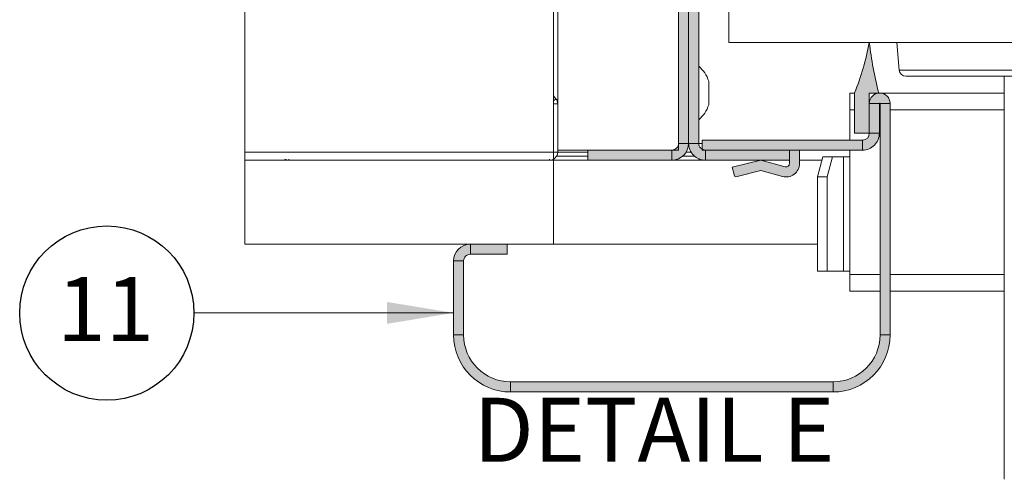
# Paper-space layout 'Sheet2' of a CAD drawing. Units: millimetres. Extents: x 0 to 420, y 0 to 297.
# Drawn here: x 195 to 244, y 61 to 84 of the extents above; entities that cross this region are included whole.
import ezdxf

# ---------------------------------------------------------------- set-up
doc = ezdxf.new("R2010")
doc.units = ezdxf.units.MM
doc.linetypes.add('SLD-Solid', pattern=[0])
doc.layers.add('FORMAT', color=7, linetype='SLD-Solid')
doc.styles.add('SLDTEXTSTYLE0', font='CALIBRI.TTF')
doc.styles.get("Standard").update_dxf_attribs({"font": 'CALIBRI.TTF'})
doc.dimstyles.new('SLDDIMSTYLE1', dxfattribs={"dimtxt": 0.18, "dimasz": 3.302, "dimexe": 0, "dimexo": 0.0625, "dimgap": 0, "dimtad": 0, "dimtih": 1, "dimtoh": 1, "dimdec": 0, "dimrnd": 1e-09, "dimzin": 0, "dimdsep": 46, "dimtxsty": 'Standard', "dimsah": 1, "dimcen": 0.09, "dimadec": 0, "dimazin": 0, "dimtfac": 3.302, "dimtdec": 0, "dimtofl": 0, "dimtmove": 0, "dimatfit": 3, "dimfxl": 0, "dimfrac": 2, "dimtolj": 1, "dimtzin": 0, "dimarcsym": 0})

# ---------------------------------------------------------------- blocks, each defined once
blk = doc.blocks.new('SW_NOTE_24')
at = {"layer": 'FORMAT', "color": 0}
blk.add_circle((-4.323, -0.003), 4.323, dxfattribs=at)
at = {"layer": 'FORMAT', "color": 0, "insert": (-4.386, 1.779), "char_height": 3.175, "attachment_point": 2, "style": 'SLDTEXTSTYLE0'}
blk.add_mtext('11', dxfattribs=at)

psp = doc.layouts.new('Sheet2')

# ---------------------------------------------------------------- hatches: boundary and pattern name
at = {"linetype": 'Continuous'}
for points in [[(227.447, 78.09), (227.947, 78.09), (227.947, 101.424), (227.447, 101.424)], [(227.947, 101.424), (227.447, 101.424), (227.447, 78.09), (227.947, 78.09)], [(228.447, 101.424), (227.947, 101.424), (227.947, 78.09), (228.447, 78.09)], [(227.947, 101.424), (227.947, 78.09), (228.447, 78.09), (228.447, 101.424)], [(236.18, 80.59), (236.18, 78.59), (236.913, 78.59), (236.913, 80.59), (237.38, 80.59), (237.324, 80.815), (237.272, 81.04), (237.221, 81.266), (237.174, 81.492), (237.128, 81.719), (237.086, 81.947), (237.046, 82.175), (237.009, 82.403), (236.974, 82.632), (236.943, 82.861), (236.913, 83.09), (236.874, 82.894), (236.831, 82.697), (236.786, 82.502), (236.738, 82.307), (236.687, 82.113), (236.633, 81.919), (236.577, 81.727), (236.518, 81.535), (236.456, 81.344), (236.391, 81.154), (236.323, 80.965), (236.253, 80.777)], [(236.914, 80.098), (236.913, 80.074), (237.413, 80.074), (237.413, 80.074), (237.413, 80.075), (237.413, 80.076), (237.414, 80.077), (237.414, 80.078), (237.414, 80.078), (237.414, 80.079), (237.415, 80.08), (237.415, 80.081), (237.415, 80.081), (237.416, 80.082), (237.416, 80.083), (237.416, 80.083), (237.417, 80.084), (237.417, 80.085), (237.418, 80.085), (237.418, 80.086), (237.419, 80.086), (237.42, 80.087), (237.42, 80.087), (237.421, 80.088), (237.422, 80.088), (237.422, 80.088), (237.423, 80.089), (237.424, 80.089), (237.425, 80.089), (237.425, 80.09), (237.426, 80.09), (237.427, 80.09), (237.428, 80.09), (237.428, 80.09), (237.429, 80.09), (237.43, 80.09), (237.431, 80.09), (237.432, 80.09), (237.432, 80.09), (237.433, 80.09), (237.434, 80.09), (237.435, 80.09), (237.435, 80.089), (237.436, 80.089), (237.437, 80.089), (237.438, 80.088), (237.438, 80.088), (237.439, 80.088), (237.44, 80.087), (237.44, 80.087), (237.441, 80.086), (237.441, 80.086), (237.442, 80.085), (237.443, 80.085), (237.443, 80.084), (237.444, 80.083), (237.444, 80.083), (237.444, 80.082), (237.445, 80.081), (237.445, 80.081), (237.445, 80.08), (237.446, 80.079), (237.446, 80.078), (237.446, 80.078), (237.446, 80.077), (237.446, 80.076), (237.447, 80.075), (237.447, 80.074), (237.447, 80.074), (237.947, 80.074), (237.946, 80.098), (237.944, 80.123), (237.941, 80.147), (237.937, 80.171), (237.932, 80.195), (237.926, 80.219), (237.918, 80.243), (237.91, 80.266), (237.9, 80.288), (237.889, 80.31), (237.877, 80.332), (237.865, 80.353), (237.851, 80.373), (237.836, 80.393), (237.82, 80.412), (237.804, 80.43), (237.787, 80.448), (237.768, 80.464), (237.749, 80.48), (237.73, 80.495), (237.709, 80.508), (237.688, 80.521), (237.667, 80.533), (237.645, 80.544), (237.622, 80.553), (237.599, 80.562), (237.576, 80.569), (237.552, 80.576), (237.528, 80.581), (237.504, 80.585), (237.479, 80.588), (237.455, 80.59), (237.43, 80.59), (237.405, 80.59), (237.381, 80.588), (237.356, 80.585), (237.332, 80.581), (237.308, 80.576), (237.284, 80.569), (237.261, 80.562), (237.238, 80.553), (237.215, 80.544), (237.193, 80.533), (237.172, 80.521), (237.151, 80.508), (237.13, 80.495), (237.111, 80.48), (237.092, 80.464), (237.073, 80.448), (237.056, 80.43), (237.04, 80.412), (237.024, 80.393), (237.009, 80.373), (236.995, 80.353), (236.983, 80.332), (236.971, 80.31), (236.96, 80.288), (236.95, 80.266), (236.942, 80.243), (236.934, 80.219), (236.928, 80.195), (236.923, 80.171), (236.919, 80.147), (236.916, 80.123)], [(237.413, 78.59), (237.413, 80.074), (236.913, 80.074), (236.913, 78.59)], [(237.947, 68.59), (237.947, 80.074), (237.447, 80.074), (237.447, 68.59)], [(228.613, 78.257), (228.613, 77.757), (236.58, 77.757), (236.58, 78.257)], [(237.411, 78.527), (237.413, 78.558), (237.413, 78.59), (236.913, 78.59), (236.913, 78.578), (236.912, 78.565), (236.911, 78.552), (236.909, 78.539), (236.907, 78.527), (236.905, 78.514), (236.901, 78.502), (236.898, 78.49), (236.894, 78.478), (236.889, 78.466), (236.884, 78.454), (236.879, 78.442), (236.873, 78.431), (236.867, 78.42), (236.86, 78.409), (236.853, 78.399), (236.845, 78.388), (236.837, 78.378), (236.829, 78.369), (236.82, 78.359), (236.811, 78.35), (236.802, 78.341), (236.792, 78.333), (236.782, 78.325), (236.772, 78.318), (236.761, 78.311), (236.75, 78.304), (236.739, 78.297), (236.728, 78.292), (236.716, 78.286), (236.705, 78.281), (236.693, 78.277), (236.681, 78.273), (236.668, 78.269), (236.656, 78.266), (236.643, 78.263), (236.631, 78.261), (236.618, 78.259), (236.606, 78.258), (236.593, 78.257), (236.58, 78.257), (236.58, 77.757), (236.612, 77.758), (236.644, 77.759), (236.676, 77.762), (236.707, 77.767), (236.739, 77.772), (236.77, 77.779), (236.801, 77.787), (236.831, 77.796), (236.862, 77.806), (236.892, 77.817), (236.921, 77.83), (236.95, 77.844), (236.978, 77.858), (237.006, 77.874), (237.033, 77.891), (237.059, 77.909), (237.085, 77.928), (237.11, 77.947), (237.134, 77.968), (237.158, 77.99), (237.18, 78.012), (237.202, 78.036), (237.223, 78.06), (237.243, 78.085), (237.262, 78.111), (237.279, 78.137), (237.296, 78.164), (237.312, 78.192), (237.327, 78.221), (237.34, 78.249), (237.353, 78.279), (237.364, 78.309), (237.374, 78.339), (237.384, 78.369), (237.391, 78.4), (237.398, 78.432), (237.404, 78.463), (237.408, 78.495)], [(222.947, 77.757), (222.947, 77.257), (227.113, 77.257), (227.113, 77.757)], [(227.113, 77.257), (227.113, 77.757), (222.947, 77.757), (222.947, 77.257)], [(227.946, 78.058), (227.947, 78.09), (227.447, 78.09), (227.446, 78.078), (227.446, 78.065), (227.444, 78.052), (227.443, 78.039), (227.441, 78.027), (227.438, 78.014), (227.435, 78.002), (227.431, 77.99), (227.427, 77.978), (227.422, 77.966), (227.417, 77.954), (227.412, 77.942), (227.406, 77.931), (227.4, 77.92), (227.393, 77.909), (227.386, 77.899), (227.378, 77.888), (227.37, 77.878), (227.362, 77.869), (227.354, 77.859), (227.344, 77.85), (227.335, 77.841), (227.325, 77.833), (227.315, 77.825), (227.305, 77.818), (227.295, 77.811), (227.284, 77.804), (227.273, 77.797), (227.261, 77.792), (227.25, 77.786), (227.238, 77.781), (227.226, 77.777), (227.214, 77.773), (227.202, 77.769), (227.189, 77.766), (227.177, 77.763), (227.164, 77.761), (227.152, 77.759), (227.139, 77.758), (227.126, 77.757), (227.113, 77.757), (227.113, 77.257), (227.145, 77.258), (227.177, 77.259), (227.209, 77.262), (227.241, 77.267), (227.272, 77.272), (227.303, 77.279), (227.334, 77.287), (227.365, 77.296), (227.395, 77.306), (227.425, 77.317), (227.454, 77.33), (227.483, 77.344), (227.511, 77.358), (227.539, 77.374), (227.566, 77.391), (227.593, 77.409), (227.619, 77.428), (227.644, 77.447), (227.668, 77.468), (227.691, 77.49), (227.714, 77.512), (227.735, 77.536), (227.756, 77.56), (227.776, 77.585), (227.795, 77.611), (227.813, 77.637), (227.83, 77.664), (227.845, 77.692), (227.86, 77.721), (227.874, 77.749), (227.886, 77.779), (227.898, 77.809), (227.908, 77.839), (227.917, 77.869), (227.925, 77.9), (227.931, 77.932), (227.937, 77.963), (227.941, 77.995), (227.944, 78.027)], [(227.139, 77.758), (227.126, 77.757), (227.113, 77.757), (227.113, 77.257), (227.145, 77.258), (227.177, 77.259), (227.209, 77.262), (227.241, 77.267), (227.272, 77.272), (227.303, 77.279), (227.334, 77.287), (227.365, 77.296), (227.395, 77.306), (227.425, 77.317), (227.454, 77.33), (227.483, 77.344), (227.511, 77.358), (227.539, 77.374), (227.566, 77.391), (227.593, 77.409), (227.619, 77.428), (227.644, 77.447), (227.668, 77.468), (227.691, 77.49), (227.714, 77.512), (227.735, 77.536), (227.756, 77.56), (227.776, 77.585), (227.795, 77.611), (227.813, 77.637), (227.83, 77.664), (227.845, 77.692), (227.86, 77.721), (227.874, 77.749), (227.886, 77.779), (227.898, 77.809), (227.908, 77.839), (227.917, 77.869), (227.925, 77.9), (227.931, 77.932), (227.937, 77.963), (227.941, 77.995), (227.944, 78.027), (227.946, 78.058), (227.947, 78.09), (227.447, 78.09), (227.446, 78.078), (227.446, 78.065), (227.444, 78.052), (227.443, 78.039), (227.441, 78.027), (227.438, 78.014), (227.435, 78.002), (227.431, 77.99), (227.427, 77.978), (227.422, 77.966), (227.417, 77.954), (227.412, 77.942), (227.406, 77.931), (227.4, 77.92), (227.393, 77.909), (227.386, 77.899), (227.378, 77.888), (227.37, 77.878), (227.362, 77.869), (227.354, 77.859), (227.344, 77.85), (227.335, 77.841), (227.325, 77.833), (227.315, 77.825), (227.305, 77.818), (227.295, 77.811), (227.284, 77.804), (227.273, 77.797), (227.261, 77.792), (227.25, 77.786), (227.238, 77.781), (227.226, 77.777), (227.214, 77.773), (227.202, 77.769), (227.189, 77.766), (227.177, 77.763), (227.164, 77.761), (227.152, 77.759)], [(228.716, 77.259), (228.748, 77.258), (228.78, 77.257), (228.78, 77.757), (228.767, 77.757), (228.754, 77.758), (228.742, 77.759), (228.729, 77.761), (228.717, 77.763), (228.704, 77.766), (228.692, 77.769), (228.679, 77.773), (228.667, 77.777), (228.655, 77.781), (228.644, 77.786), (228.632, 77.792), (228.621, 77.797), (228.61, 77.804), (228.599, 77.811), (228.588, 77.818), (228.578, 77.825), (228.568, 77.833), (228.558, 77.841), (228.549, 77.85), (228.54, 77.859), (228.531, 77.869), (228.523, 77.878), (228.515, 77.888), (228.507, 77.899), (228.5, 77.909), (228.493, 77.92), (228.487, 77.931), (228.481, 77.942), (228.476, 77.954), (228.471, 77.966), (228.466, 77.978), (228.462, 77.99), (228.459, 78.002), (228.455, 78.014), (228.453, 78.027), (228.451, 78.039), (228.449, 78.052), (228.448, 78.065), (228.447, 78.078), (228.447, 78.09), (227.947, 78.09), (227.947, 78.058), (227.949, 78.027), (227.952, 77.995), (227.956, 77.963), (227.962, 77.932), (227.969, 77.9), (227.976, 77.869), (227.985, 77.839), (227.996, 77.809), (228.007, 77.779), (228.02, 77.749), (228.033, 77.721), (228.048, 77.692), (228.064, 77.664), (228.081, 77.637), (228.098, 77.611), (228.117, 77.585), (228.137, 77.56), (228.158, 77.536), (228.18, 77.512), (228.202, 77.49), (228.226, 77.468), (228.25, 77.447), (228.275, 77.428), (228.301, 77.409), (228.327, 77.391), (228.354, 77.374), (228.382, 77.358), (228.41, 77.344), (228.439, 77.33), (228.468, 77.317), (228.498, 77.306), (228.529, 77.296), (228.559, 77.287), (228.59, 77.279), (228.621, 77.272), (228.653, 77.267), (228.684, 77.262)], [(228.448, 78.065), (228.447, 78.078), (228.447, 78.09), (227.947, 78.09), (227.947, 78.058), (227.949, 78.027), (227.952, 77.995), (227.956, 77.963), (227.962, 77.932), (227.969, 77.9), (227.976, 77.869), (227.985, 77.839), (227.996, 77.809), (228.007, 77.779), (228.02, 77.749), (228.033, 77.721), (228.048, 77.692), (228.064, 77.664), (228.081, 77.637), (228.098, 77.611), (228.117, 77.585), (228.137, 77.56), (228.158, 77.536), (228.18, 77.512), (228.202, 77.49), (228.226, 77.468), (228.25, 77.447), (228.275, 77.428), (228.301, 77.409), (228.327, 77.391), (228.354, 77.374), (228.382, 77.358), (228.41, 77.344), (228.439, 77.33), (228.468, 77.317), (228.498, 77.306), (228.529, 77.296), (228.559, 77.287), (228.59, 77.279), (228.621, 77.272), (228.653, 77.267), (228.684, 77.262), (228.716, 77.259), (228.748, 77.258), (228.78, 77.257), (228.78, 77.757), (228.767, 77.757), (228.754, 77.758), (228.742, 77.759), (228.729, 77.761), (228.717, 77.763), (228.704, 77.766), (228.692, 77.769), (228.679, 77.773), (228.667, 77.777), (228.655, 77.781), (228.644, 77.786), (228.632, 77.792), (228.621, 77.797), (228.61, 77.804), (228.599, 77.811), (228.588, 77.818), (228.578, 77.825), (228.568, 77.833), (228.558, 77.841), (228.549, 77.85), (228.54, 77.859), (228.531, 77.869), (228.523, 77.878), (228.515, 77.888), (228.507, 77.899), (228.5, 77.909), (228.493, 77.92), (228.487, 77.931), (228.481, 77.942), (228.476, 77.954), (228.471, 77.966), (228.466, 77.978), (228.462, 77.99), (228.459, 78.002), (228.455, 78.014), (228.453, 78.027), (228.451, 78.039), (228.449, 78.052)], [(228.78, 77.257), (232.947, 77.257), (232.947, 77.757), (228.78, 77.757)], [(228.78, 77.757), (228.78, 77.257), (232.947, 77.257), (232.947, 77.757)], [(233.447, 77.09), (233.447, 77.757), (232.947, 77.757), (232.947, 77.09), (232.947, 77.084), (232.946, 77.077), (232.945, 77.07), (232.944, 77.063), (232.943, 77.057), (232.942, 77.05), (232.94, 77.043), (232.938, 77.037), (232.936, 77.03), (232.933, 77.024), (232.93, 77.018), (232.927, 77.012), (232.924, 77.006), (232.92, 77), (232.916, 76.995), (232.912, 76.989), (232.908, 76.984), (232.904, 76.979), (232.899, 76.974), (232.894, 76.969), (232.889, 76.964), (232.884, 76.96), (232.879, 76.956), (232.873, 76.952), (232.867, 76.948), (232.861, 76.945), (232.855, 76.942), (232.849, 76.939), (232.843, 76.936), (232.837, 76.934), (232.83, 76.931), (232.824, 76.929), (232.817, 76.928), (232.81, 76.926), (232.804, 76.925), (232.797, 76.925), (232.79, 76.924), (232.783, 76.924), (232.777, 76.924), (232.77, 76.924), (232.763, 76.925), (232.756, 76.925), (232.75, 76.926), (232.743, 76.928), (232.736, 76.929), (231.53, 77.257), (230.113, 76.913), (230.216, 76.488), (230.217, 76.486), (230.218, 76.484), (230.219, 76.481), (230.22, 76.479), (230.221, 76.476), (230.222, 76.474), (230.223, 76.472), (230.224, 76.47), (230.226, 76.467), (230.227, 76.465), (230.229, 76.463), (230.23, 76.461), (230.232, 76.459), (230.234, 76.458), (230.235, 76.456), (230.237, 76.454), (230.239, 76.452), (230.241, 76.451), (230.243, 76.449), (230.245, 76.448), (230.248, 76.447), (230.25, 76.445), (230.252, 76.444), (230.254, 76.443), (230.257, 76.442), (230.259, 76.441), (230.262, 76.44), (230.264, 76.44), (230.267, 76.439), (230.269, 76.439), (230.272, 76.438), (230.274, 76.438), (230.277, 76.438), (230.279, 76.438), (230.282, 76.438), (230.284, 76.438), (230.287, 76.438), (230.289, 76.438), (230.292, 76.438), (230.294, 76.439), (230.297, 76.439), (231.53, 76.739), (232.605, 76.447), (232.632, 76.44), (232.658, 76.435), (232.685, 76.43), (232.712, 76.427), (232.739, 76.425), (232.766, 76.424), (232.794, 76.424), (232.821, 76.425), (232.848, 76.427), (232.875, 76.43), (232.902, 76.435), (232.928, 76.44), (232.955, 76.447), (232.981, 76.455), (233.007, 76.463), (233.032, 76.473), (233.057, 76.484), (233.081, 76.496), (233.105, 76.509), (233.129, 76.522), (233.152, 76.537), (233.174, 76.553), (233.196, 76.569), (233.217, 76.587), (233.237, 76.605), (233.256, 76.624), (233.275, 76.644), (233.293, 76.664), (233.31, 76.685), (233.326, 76.707), (233.341, 76.73), (233.355, 76.753), (233.368, 76.777), (233.381, 76.801), (233.392, 76.826), (233.402, 76.851), (233.411, 76.877), (233.42, 76.903), (233.427, 76.929), (233.433, 76.955), (233.438, 76.982), (233.442, 77.009), (233.444, 77.036), (233.446, 77.063)], [(216.281, 72.289), (216.28, 72.257), (216.78, 72.257), (216.78, 72.27), (216.781, 72.283), (216.782, 72.295), (216.784, 72.308), (216.786, 72.32), (216.789, 72.333), (216.792, 72.345), (216.796, 72.358), (216.8, 72.37), (216.804, 72.382), (216.809, 72.393), (216.815, 72.405), (216.82, 72.416), (216.827, 72.427), (216.834, 72.438), (216.841, 72.449), (216.848, 72.459), (216.856, 72.469), (216.864, 72.479), (216.873, 72.488), (216.882, 72.497), (216.892, 72.506), (216.901, 72.514), (216.911, 72.522), (216.922, 72.53), (216.932, 72.537), (216.943, 72.544), (216.954, 72.55), (216.965, 72.556), (216.977, 72.561), (216.989, 72.566), (217.001, 72.571), (217.013, 72.575), (217.025, 72.578), (217.037, 72.582), (217.05, 72.584), (217.062, 72.586), (217.075, 72.588), (217.088, 72.589), (217.101, 72.59), (217.113, 72.59), (217.113, 73.09), (217.081, 73.09), (217.05, 73.088), (217.018, 73.085), (216.986, 73.081), (216.955, 73.075), (216.923, 73.068), (216.893, 73.061), (216.862, 73.051), (216.832, 73.041), (216.802, 73.03), (216.772, 73.017), (216.744, 73.004), (216.715, 72.989), (216.687, 72.973), (216.66, 72.956), (216.634, 72.939), (216.608, 72.92), (216.583, 72.9), (216.559, 72.879), (216.535, 72.857), (216.513, 72.835), (216.491, 72.811), (216.47, 72.787), (216.451, 72.762), (216.432, 72.736), (216.414, 72.71), (216.397, 72.683), (216.381, 72.655), (216.367, 72.627), (216.353, 72.598), (216.34, 72.568), (216.329, 72.539), (216.319, 72.508), (216.31, 72.478), (216.302, 72.447), (216.295, 72.416), (216.29, 72.384), (216.285, 72.353), (216.282, 72.321)], [(218.947, 72.59), (218.947, 73.09), (217.113, 73.09), (217.113, 72.59)], [(216.28, 72.257), (216.28, 68.59), (216.78, 68.59), (216.78, 72.257)], [(219.005, 65.759), (219.113, 65.757), (219.113, 66.257), (219.024, 66.259), (218.935, 66.264), (218.846, 66.272), (218.757, 66.284), (218.669, 66.3), (218.582, 66.318), (218.495, 66.34), (218.409, 66.366), (218.325, 66.394), (218.241, 66.426), (218.159, 66.461), (218.078, 66.499), (217.999, 66.54), (217.921, 66.585), (217.845, 66.632), (217.771, 66.682), (217.699, 66.735), (217.629, 66.79), (217.561, 66.848), (217.495, 66.909), (217.432, 66.972), (217.371, 67.038), (217.313, 67.106), (217.258, 67.176), (217.205, 67.248), (217.155, 67.322), (217.108, 67.398), (217.063, 67.476), (217.022, 67.555), (216.984, 67.636), (216.949, 67.718), (216.917, 67.802), (216.889, 67.886), (216.863, 67.972), (216.841, 68.059), (216.823, 68.146), (216.807, 68.234), (216.795, 68.323), (216.787, 68.412), (216.782, 68.501), (216.78, 68.59), (216.28, 68.59), (216.282, 68.482), (216.288, 68.373), (216.299, 68.265), (216.313, 68.158), (216.332, 68.051), (216.355, 67.945), (216.381, 67.84), (216.412, 67.735), (216.447, 67.633), (216.485, 67.531), (216.528, 67.431), (216.574, 67.333), (216.624, 67.237), (216.678, 67.142), (216.735, 67.05), (216.796, 66.96), (216.86, 66.873), (216.927, 66.788), (216.998, 66.705), (217.072, 66.626), (217.149, 66.549), (217.228, 66.475), (217.311, 66.404), (217.396, 66.337), (217.483, 66.273), (217.573, 66.212), (217.665, 66.155), (217.76, 66.101), (217.856, 66.051), (217.954, 66.005), (218.054, 65.962), (218.156, 65.924), (218.258, 65.889), (218.363, 65.858), (218.468, 65.832), (218.574, 65.809), (218.681, 65.79), (218.788, 65.776), (218.896, 65.765)], [(237.945, 68.482), (237.947, 68.59), (237.447, 68.59), (237.445, 68.501), (237.44, 68.412), (237.431, 68.323), (237.419, 68.234), (237.404, 68.146), (237.385, 68.059), (237.363, 67.972), (237.338, 67.886), (237.309, 67.802), (237.278, 67.718), (237.243, 67.636), (237.204, 67.555), (237.163, 67.476), (237.119, 67.398), (237.072, 67.322), (237.022, 67.248), (236.969, 67.176), (236.913, 67.106), (236.855, 67.038), (236.795, 66.972), (236.731, 66.909), (236.666, 66.848), (236.598, 66.79), (236.528, 66.735), (236.456, 66.682), (236.382, 66.632), (236.306, 66.585), (236.228, 66.54), (236.149, 66.499), (236.068, 66.461), (235.986, 66.426), (235.902, 66.394), (235.817, 66.366), (235.732, 66.34), (235.645, 66.318), (235.558, 66.3), (235.47, 66.284), (235.381, 66.272), (235.292, 66.264), (235.203, 66.259), (235.113, 66.257), (235.113, 65.757), (235.222, 65.759), (235.33, 65.765), (235.438, 65.776), (235.546, 65.79), (235.653, 65.809), (235.759, 65.832), (235.864, 65.858), (235.968, 65.889), (236.071, 65.924), (236.172, 65.962), (236.272, 66.005), (236.371, 66.051), (236.467, 66.101), (236.561, 66.155), (236.653, 66.212), (236.743, 66.273), (236.831, 66.337), (236.916, 66.404), (236.998, 66.475), (237.078, 66.549), (237.155, 66.626), (237.229, 66.705), (237.299, 66.788), (237.367, 66.873), (237.431, 66.96), (237.492, 67.05), (237.549, 67.142), (237.602, 67.237), (237.652, 67.333), (237.699, 67.431), (237.741, 67.531), (237.78, 67.633), (237.815, 67.735), (237.845, 67.84), (237.872, 67.945), (237.895, 68.051), (237.913, 68.158), (237.928, 68.265), (237.938, 68.373)], [(219.113, 65.757), (235.113, 65.757), (235.113, 66.257), (219.113, 66.257)]]:
    psp.add_hatch(color=7, dxfattribs=at).paths.add_polyline_path(points, flags=0)

# ---------------------------------------------------------------- linework, layer by layer
at = {"color": 7, "linetype": 'SLD-Solid', "lineweight": 18}
for p, q in [((205.927, 106.424), (205.927, 73.09)), ((221.247, 77.657), (221.247, 101.857)), ((221.447, 77.757), (221.447, 101.757)), ((227.447, 77.757), (227.447, 101.757)), ((227.447, 78.09), (227.447, 101.424)), ((227.947, 101.424), (227.947, 78.09)), ((228.447, 101.424), (228.447, 78.09)), ((229.947, 96.424), (229.947, 83.09)), ((229.947, 83.09), (259.438, 83.09)), ((238.28, 83.09), (238.399, 81.728)), ((228.947, 80.174), (228.947, 81.174)), ((246.613, 81.424), (238.731, 81.424)), ((243.613, 81.424), (243.613, 61.424)), ((221.247, 80.452), (221.364, 80.3)), ((228.947, 80.007), (228.947, 80.174)), ((235.947, 80.59), (235.947, 79.757)), ((236.18, 80.59), (235.947, 80.59)), ((236.18, 78.59), (236.18, 80.59)), ((237.38, 80.59), (236.913, 80.59)), ((236.913, 80.59), (236.913, 78.59)), ((243.613, 80.59), (237.38, 80.59)), ((221.447, 80.056), (221.247, 80.056)), ((235.947, 79.757), (235.947, 78.257)), ((237.413, 80.074), (236.913, 80.074)), ((236.913, 78.59), (236.913, 80.074)), ((237.413, 78.59), (237.413, 80.074)), ((237.447, 80.074), (237.947, 80.074)), ((237.447, 80.074), (237.447, 68.59)), ((237.947, 80.074), (237.947, 68.59)), ((228.613, 78.257), (228.613, 77.757)), ((236.58, 78.257), (228.613, 78.257)), ((236.913, 78.59), (236.18, 78.59)), ((236.58, 78.257), (236.58, 77.757)), ((236.913, 78.59), (237.413, 78.59)), ((221.447, 77.757), (227.447, 77.757)), ((221.447, 77.757), (221.447, 77.657)), ((222.947, 77.257), (222.947, 77.757)), ((227.113, 77.757), (222.947, 77.757)), ((227.113, 77.757), (227.113, 77.257)), ((227.447, 78.09), (227.947, 78.09)), ((228.447, 78.09), (227.947, 78.09)), ((228.447, 78.09), (228.613, 78.09)), ((236.58, 77.757), (228.613, 77.757)), ((228.78, 77.757), (228.78, 77.257)), ((232.947, 77.757), (228.78, 77.757)), ((232.947, 77.257), (232.947, 77.757)), ((233.447, 77.757), (233.447, 77.09)), ((235.947, 77.757), (235.947, 77.424)), ((221.247, 77.657), (205.927, 77.657)), ((221.247, 77.257), (205.927, 77.257)), ((221.247, 77.657), (221.247, 77.257)), ((221.247, 77.657), (221.447, 77.657)), ((221.247, 73.09), (221.247, 77.257)), ((222.947, 77.257), (221.247, 77.257)), ((221.393, 77.457), (222.947, 77.457)), ((227.113, 77.257), (222.947, 77.257)), ((228.78, 77.257), (227.113, 77.257)), ((227.655, 77.457), (228.238, 77.457)), ((228.447, 77.257), (228.447, 77.327)), ((232.947, 77.257), (228.78, 77.257)), ((230.113, 76.913), (231.53, 77.257)), ((231.53, 77.257), (232.736, 76.929)), ((232.947, 77.09), (232.947, 77.257)), ((234.561, 77.257), (233.447, 77.257)), ((234.604, 77.424), (234.345, 76.424)), ((234.604, 77.424), (235.087, 77.424)), ((235.087, 77.424), (234.828, 76.424)), ((235.625, 77.424), (235.087, 77.424)), ((235.625, 77.424), (235.625, 71.757)), ((235.947, 77.424), (235.625, 77.424)), ((235.947, 71.757), (235.947, 77.424)), ((230.216, 76.488), (230.113, 76.913)), ((231.53, 76.739), (230.297, 76.439)), ((232.605, 76.447), (231.53, 76.739)), ((234.345, 76.424), (234.345, 71.757)), ((234.345, 76.424), (234.828, 76.424)), ((234.828, 76.424), (234.828, 71.757)), ((205.927, 73.09), (221.247, 73.09)), ((217.113, 72.59), (217.113, 73.09)), ((218.947, 73.09), (217.113, 73.09)), ((218.947, 73.09), (218.947, 72.59)), ((234.345, 73.09), (221.247, 73.09)), ((218.947, 72.59), (217.113, 72.59)), ((216.28, 72.257), (216.28, 68.59)), ((216.78, 72.257), (216.28, 72.257)), ((216.78, 72.257), (216.78, 68.59)), ((234.345, 71.757), (234.828, 71.757)), ((234.828, 71.757), (235.625, 71.757)), ((235.625, 71.757), (235.947, 71.757)), ((235.947, 71.757), (235.947, 71.59)), ((235.947, 71.59), (235.947, 70.757)), ((235.947, 70.757), (237.447, 70.757)), ((237.947, 70.757), (243.613, 70.757)), ((216.78, 68.59), (216.28, 68.59)), ((237.447, 68.59), (237.947, 68.59)), ((219.113, 66.257), (235.113, 66.257)), ((219.113, 66.257), (219.113, 65.757)), ((235.113, 66.257), (235.113, 65.757)), ((219.113, 65.757), (235.113, 65.757))]:
    psp.add_line(p, q, dxfattribs=at)
at = {"color": 174, "linetype": 'SLD-Solid', "lineweight": 18}
for p, q in [((238.399, 81.728), (254.827, 81.728)), ((221.247, 80.209), (221.364, 80.3)), ((236.18, 79.757), (235.947, 79.757)), ((237.447, 79.757), (237.413, 79.757)), ((243.613, 79.757), (237.947, 79.757)), ((208.113, 77.311), (208.113, 77.257)), ((221.047, 77.257), (221.047, 77.311)), ((221.447, 77.657), (222.947, 77.657)), ((227.825, 77.657), (228.068, 77.657)), ((235.947, 71.59), (237.447, 71.59)), ((237.947, 71.59), (243.613, 71.59))]:
    psp.add_line(p, q, dxfattribs=at)
at = {"color": 7, "linetype": 'SLD-Solid', "lineweight": 18}
for centre, radius, start, end in [((223.305, 85.725), 13.861, 338.2592, 349.0444), ((256.768, 85.503), 20.001, 186.9283, 194.2187), ((227.362, 80.659), 1.666, 17.9988, 49.3816), ((238.731, 81.757), 0.333, 184.9949, 270.0072), ((221.047, 80.056), 0.4, 359.9915, 37.5853), ((237.43, 80.074), 0.517, 0.0007, 179.9993), ((227.362, 80.522), 1.666, 310.6184, 342.0012), ((237.43, 80.074), 0.0167, 0.0085, 179.9915), ((236.58, 78.59), 0.833, 269.9994, 0.0019), ((236.58, 78.59), 0.333, 270.0046, 359.9995), ((227.113, 78.09), 0.833, 270.0015, 359.9972), ((227.113, 78.09), 0.333, 269.9977, 359.9995), ((228.78, 78.09), 0.833, 179.9981, 270.0004), ((228.78, 78.09), 0.333, 180.0005, 270.0023), ((208.113, 77.657), 0.4, 240.0062, 269.9924), ((221.047, 77.657), 0.4, 270.0026, 359.9937), ((232.78, 77.09), 0.667, 254.8111, 359.9996), ((232.78, 77.09), 0.167, 254.8134, 359.9895), ((230.281, 76.504), 0.0667, 193.6726, 283.6236), ((217.113, 72.257), 0.833, 90.0014, 179.9973), ((217.113, 72.257), 0.333, 89.9977, 179.9995), ((219.113, 68.59), 2.833, 180.0008, 269.9991), ((219.113, 68.59), 2.333, 180.0004, 269.9994), ((235.113, 68.59), 2.333, 270.0006, 359.9996), ((235.113, 68.59), 2.833, 270.0005, 359.9996)]:
    psp.add_arc(centre, radius, start, end, dxfattribs=at)

# ---------------------------------------------------------------- block references
at = {"layer": 'FORMAT', "color": 242}
psp.add_blockref('SW_NOTE_24', (203.394, 69.674), dxfattribs=at)

# ---------------------------------------------------------------- texts
at = {"color": 7, "linetype": 'Continuous', "lineweight": 0, "insert": (226.229, 65.468), "char_height": 3.175, "attachment_point": 2, "style": 'SLDTEXTSTYLE0'}
psp.add_mtext('DETAIL E', dxfattribs=at)

# ---------------------------------------------------------------- leaders
at = {"layer": 'FORMAT', "color": 242}
psp.add_leader([(216.28, 69.682), (203.394, 69.674)], dimstyle='SLDDIMSTYLE1', dxfattribs=at)

doc.saveas('drawing.dxf')
